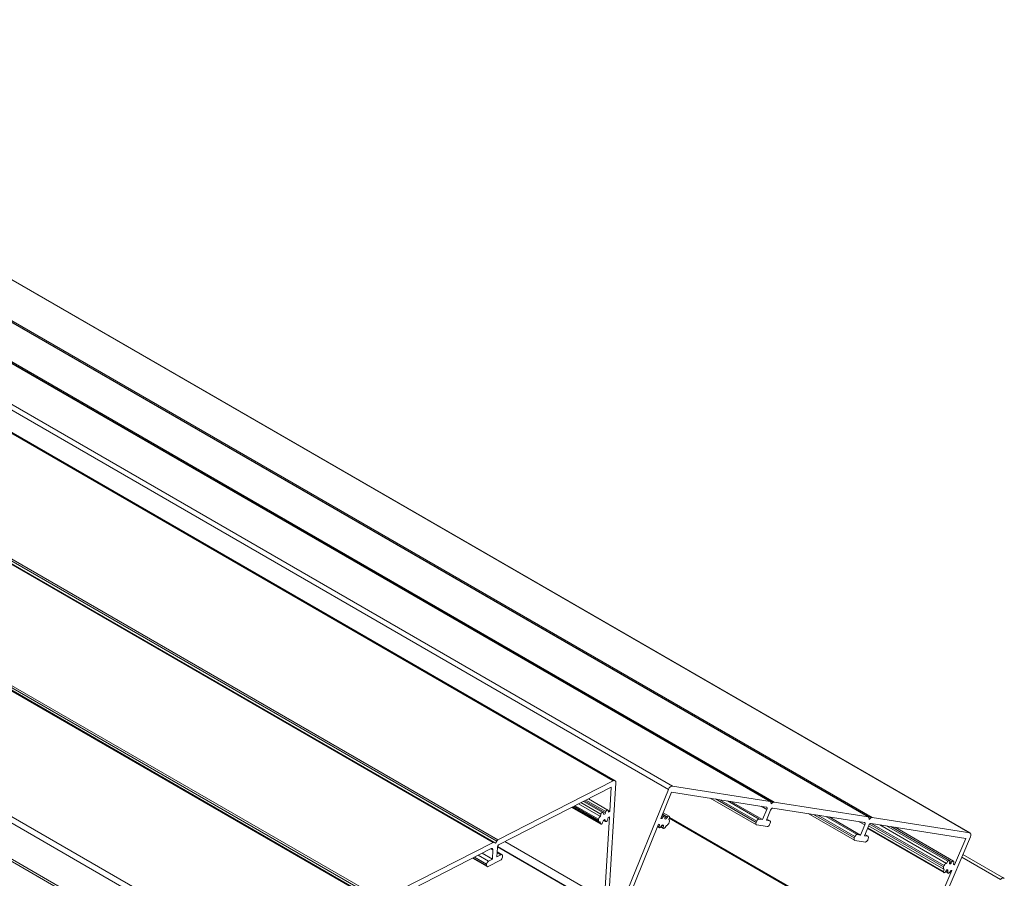
# Model space of a CAD drawing. Units: millimetres. Extents: x 192 to 10250, y 250 to 7175.
# Drawn here: x 1478 to 1540, y 1503 to 1556 of the extents above; entities that cross this region are included whole.
import ezdxf

# ---------------------------------------------------------------- set-up
doc = ezdxf.new("R2010")
doc.units = ezdxf.units.MM
doc.header["$LTSCALE"] = 25
doc.layers.add('Visible (ISO)', color=7, linetype='Continuous', lineweight=18)
doc.layers.add('Visible Narrow (ISO)', color=7, linetype='Continuous', lineweight=18)

msp = doc.modelspace()

# ---------------------------------------------------------------- linework, layer by layer
at = {"layer": 'Visible (ISO)'}
for p, q in [((1515.424, 1508.904), (521.939, 2082.493)), ((1525.048, 1507.618), (531.563, 2081.207)), ((1531.133, 1506.659), (537.648, 2080.248)), ((1537.445, 1505.661), (543.96, 2079.25)), ((1507.921, 1505.085), (514.436, 2078.674)), ((1500.72, 1501.399), (507.235, 2074.988)), ((1490.977, 1496.544), (497.491, 2070.132)), ((1515.309, 1508.897), (1508.151, 1505.234)), ((1515.038, 1501.701), (1515.475, 1508.774)), ((1525.03, 1507.624), (1518.982, 1508.578)), ((1508.232, 1504.949), (1515.186, 1508.508)), ((1515.186, 1508.508), (1515.092, 1506.993)), ((1518.737, 1508.371), (1515.459, 1500.305)), ((1518.258, 1506.57), (1518.922, 1508.202)), ((1518.922, 1508.202), (1524.797, 1507.275)), ((1513.159, 1507.47), (1514.506, 1506.692)), ((1514.659, 1506.933), (1513.46, 1507.625)), ((1514.963, 1507.088), (1513.765, 1507.78)), ((1524.187, 1506.169), (1521.321, 1507.823)), ((1522.61, 1507.62), (1524.564, 1506.492)), ((1525.1, 1507.469), (1525.077, 1507.575)), ((1525.203, 1507.555), (1525.1, 1507.469)), ((1531.115, 1506.665), (1525.282, 1507.585)), ((1514.532, 1506.218), (1512.736, 1507.254)), ((1514.426, 1506.356), (1512.808, 1507.291)), ((1514.54, 1506.831), (1514.506, 1506.692)), ((1514.696, 1506.842), (1514.677, 1506.908)), ((1514.844, 1506.987), (1514.827, 1506.915)), ((1515.014, 1506.953), (1514.981, 1507.064)), ((1514.984, 1507.055), (1515.092, 1506.993)), ((1515.092, 1506.993), (1515.014, 1506.953)), ((1518.417, 1506.696), (1518.324, 1506.559)), ((1518.511, 1506.744), (1518.364, 1506.829)), ((1518.769, 1506.703), (1518.399, 1506.917)), ((1524.829, 1507.126), (1524.564, 1506.492)), ((1524.802, 1506.454), (1525.067, 1507.088)), ((1525.213, 1507.21), (1530.882, 1506.316)), ((1530.272, 1505.21), (1527.406, 1506.864)), ((1514.399, 1506.516), (1514.395, 1506.432)), ((1514.49, 1506.358), (1514.512, 1506.248)), ((1514.648, 1506.312), (1514.675, 1506.4)), ((1514.836, 1506.373), (1514.701, 1506.451)), ((1515.071, 1506.656), (1514.757, 1501.563)), ((1514.805, 1506.461), (1514.816, 1506.404)), ((1514.953, 1506.467), (1514.998, 1506.618)), ((1514.998, 1506.618), (1515.071, 1506.656)), ((1515.7, 1500.274), (1518.111, 1506.207)), ((1518.111, 1506.207), (1518.173, 1506.197)), ((1518.173, 1506.197), (1518.147, 1506.05)), ((1518.324, 1506.559), (1518.258, 1506.57)), ((1518.265, 1506.039), (1518.306, 1506.107)), ((1518.267, 1506.592), (1518.324, 1506.559)), ((1518.419, 1506.096), (1518.404, 1506.01)), ((1518.512, 1506.599), (1518.529, 1506.671)), ((1518.522, 1505.998), (1518.602, 1506.129)), ((1518.674, 1506.655), (1518.619, 1506.575)), ((1518.744, 1506.252), (1518.782, 1506.342)), ((1518.754, 1506.492), (1518.786, 1506.63)), ((1518.768, 1506.486), (1518.754, 1506.494)), ((1533.22, 1498.241), (1518.775, 1506.581)), ((1533.967, 1497.87), (1518.787, 1506.634)), ((1524.21, 1506.403), (1524.172, 1506.313)), ((1524.205, 1506.163), (1524.859, 1506.06)), ((1524.564, 1506.492), (1524.356, 1506.525)), ((1525.01, 1506.422), (1524.802, 1506.454)), ((1525.028, 1506.415), (1524.833, 1506.528)), ((1525.005, 1506.181), (1525.043, 1506.272)), ((1528.695, 1506.661), (1530.649, 1505.533)), ((1530.914, 1506.166), (1530.649, 1505.533)), ((1530.887, 1505.495), (1531.152, 1506.129)), ((1535.813, 1503.419), (1531.146, 1506.114)), ((1531.185, 1506.509), (1531.162, 1506.615)), ((1531.288, 1506.595), (1531.185, 1506.509)), ((1531.298, 1506.25), (1537.173, 1505.324)), ((1537.415, 1505.672), (1531.367, 1506.625)), ((1531.841, 1506.165), (1535.978, 1503.776)), ((1518.166, 1505.984), (1518.048, 1506.052)), ((1518.423, 1505.943), (1518.263, 1506.036)), ((1530.649, 1505.533), (1530.441, 1505.565)), ((1531.095, 1505.462), (1530.887, 1505.495)), ((1531.113, 1505.456), (1530.918, 1505.569)), ((1535.812, 1503.202), (1531.073, 1505.938)), ((1536.158, 1503.962), (1532.531, 1506.056)), ((1536.415, 1503.921), (1532.788, 1506.015)), ((1507.853, 1505.081), (1500.95, 1501.548)), ((1507.996, 1505.032), (1507.926, 1505.082)), ((1508.075, 1505.159), (1507.996, 1505.032)), ((1514.757, 1501.563), (1508.582, 1505.128)), ((1530.295, 1505.444), (1530.257, 1505.353)), ((1530.29, 1505.203), (1530.944, 1505.1)), ((1531.09, 1505.222), (1531.128, 1505.312)), ((1534.202, 1497.826), (1537.468, 1505.418)), ((1537.173, 1505.324), (1536.474, 1503.698)), ((1501.031, 1501.263), (1507.74, 1504.697)), ((1507.175, 1504.408), (1507.811, 1504.041)), ((1507.839, 1504.626), (1507.811, 1504.041)), ((1508.093, 1504.185), (1508.121, 1504.77)), ((1508.339, 1504.311), (1508.093, 1504.185)), ((1508.408, 1504.315), (1508.107, 1504.488)), ((1539.534, 1502.863), (1536.999, 1504.327)), ((1507.48, 1503.576), (1506.573, 1504.1)), ((1507.453, 1503.735), (1507.449, 1503.652)), ((1507.549, 1503.58), (1508.323, 1503.976)), ((1507.811, 1504.041), (1507.565, 1503.914)), ((1508.435, 1504.156), (1508.439, 1504.239)), ((1535.837, 1503.654), (1535.799, 1503.563)), ((1536.059, 1503.907), (1535.978, 1503.776)), ((1536.162, 1503.809), (1536.177, 1503.896)), ((1536.316, 1503.867), (1536.274, 1503.799)), ((1536.408, 1503.708), (1536.434, 1503.855)), ((1536.474, 1503.698), (1536.408, 1503.708)), ((1536.412, 1503.733), (1536.474, 1503.698)), ((1536.318, 1503.336), (1533.967, 1497.87)), ((1535.827, 1503.414), (1535.794, 1503.275)), ((1535.907, 1503.25), (1535.961, 1503.33)), ((1536.069, 1503.161), (1535.909, 1503.254)), ((1536.069, 1503.307), (1536.052, 1503.235)), ((1536.164, 1503.21), (1536.257, 1503.346)), ((1536.257, 1503.346), (1536.318, 1503.336))]:
    msp.add_line(p, q, dxfattribs=at)
for centre, major_axis, start_param, end_param in [((1515.299, 1508.688), (0.125, 0.216), 5.424019, 7.011864), ((1518.888, 1508.352), (0.125, 0.216), 0.21854, 1.806193), ((1524.973, 1507.489), (0.075, 0.129), 5.716327, 6.501725), ((1525.226, 1507.449), (0.075, 0.129), 0.21854, 1.003938), ((1514.505, 1506.57), (-0.075, -0.129), 3.917872, 5.441067), ((1514.608, 1506.845), (0.0507, 0.0879), 5.781833, 8.32086), ((1514.762, 1506.902), (-0.0483, -0.0837), 5.781834, 8.320856), ((1514.912, 1507.001), (0.0507, 0.0879), 5.781833, 8.32086), ((1518.461, 1506.656), (0.0507, 0.0879), 5.192727, 7.731755), ((1518.718, 1506.616), (0.0507, 0.0879), 5.192727, 7.731755), ((1524.74, 1507.14), (0.075, 0.129), 4.930929, 6.501725), ((1525.156, 1507.074), (0.075, 0.129), 0.21854, 1.789336), ((1514.501, 1506.486), (-0.075, -0.129), 5.441067, 6.964262), ((1514.582, 1506.305), (-0.0507, -0.0879), 5.702865, 8.241894), ((1514.738, 1506.406), (0.0483, 0.0837), 5.702867, 8.241894), ((1514.887, 1506.461), (-0.0507, -0.0879), 5.702865, 8.241894), ((1518.353, 1506.075), (0.0483, 0.0837), 5.271695, 7.810724), ((1518.577, 1506.613), (-0.0483, -0.0837), 5.192728, 7.731756), ((1518.655, 1506.266), (-0.075, -0.129), 0.266141, 1.789336), ((1518.693, 1506.357), (0.075, 0.129), 4.930929, 6.454124), ((1524.262, 1506.298), (-0.075, -0.129), 4.930929, 6.501725), ((1524.299, 1506.389), (0.075, 0.129), 0.21854, 1.789336), ((1524.916, 1506.195), (-0.075, -0.129), 0.21854, 1.789336), ((1524.953, 1506.286), (0.075, 0.129), 4.930929, 6.501725), ((1530.825, 1506.18), (0.075, 0.129), 4.930929, 6.501725), ((1531.058, 1506.529), (0.075, 0.129), 5.716327, 6.501725), ((1531.241, 1506.115), (0.075, 0.129), 0.21854, 1.789336), ((1531.311, 1506.49), (0.075, 0.129), 0.21854, 1.003938), ((1518.216, 1506.072), (-0.0507, -0.0879), 5.271694, 7.810722), ((1518.474, 1506.031), (-0.0507, -0.0879), 5.271694, 7.810722), ((1530.384, 1505.43), (0.075, 0.129), 0.21854, 1.789336), ((1537.321, 1505.445), (0.125, 0.216), 4.913881, 6.501725), ((1507.847, 1504.955), (0.075, 0.129), 6.226465, 7.011864), ((1508.145, 1505.108), (-0.075, -0.129), 3.870271, 4.655669), ((1508.226, 1504.824), (0.075, 0.129), 0.728678, 2.299475), ((1530.347, 1505.339), (-0.075, -0.129), 4.930929, 6.501725), ((1531.001, 1505.236), (-0.075, -0.129), 0.21854, 1.789336), ((1531.038, 1505.326), (0.075, 0.129), 4.930929, 6.501725), ((1507.734, 1504.571), (0.075, 0.129), 5.441067, 7.011864), ((1508.333, 1504.185), (0.075, 0.129), 5.441067, 7.011864), ((1507.555, 1503.706), (-0.075, -0.129), 5.441067, 7.011864), ((1507.559, 1503.789), (-0.075, -0.129), 3.870271, 5.441067), ((1508.329, 1504.102), (0.075, 0.129), 3.870271, 5.441067), ((1535.926, 1503.64), (0.075, 0.129), 0.266141, 1.789336), ((1536.107, 1503.874), (0.0507, 0.0879), 5.271694, 7.810722), ((1536.228, 1503.83), (-0.0483, -0.0837), 5.271695, 7.810718), ((1536.364, 1503.833), (0.0507, 0.0879), 5.271694, 7.810722), ((1535.888, 1503.549), (-0.075, -0.129), 4.930929, 6.454124), ((1535.863, 1503.29), (-0.0507, -0.0879), 5.192727, 7.731755), ((1536.003, 1503.293), (0.0483, 0.0837), 5.192728, 7.731756), ((1536.12, 1503.249), (-0.0507, -0.0879), 5.192727, 7.731755), ((1539.409, 1502.648), (0.125, 0.216), 6.00601, 7.593663)]:
    msp.add_ellipse(centre, major_axis=major_axis, ratio=0.57735, start_param=start_param, end_param=end_param, dxfattribs=at)
at = {"layer": 'Visible Narrow (ISO)'}
for p, q in [((521.824, 2082.486), (1515.309, 1508.897)), ((525.497, 2082.167), (1518.982, 1508.578)), ((525.252, 2081.96), (1518.737, 1508.371)), ((531.545, 2081.213), (1525.03, 1507.624)), ((531.718, 2081.144), (1525.203, 1507.555)), ((531.797, 2081.174), (1525.282, 1507.585)), ((537.63, 2080.254), (1531.115, 1506.665)), ((537.803, 2080.184), (1531.288, 1506.595)), ((537.882, 2080.214), (1531.367, 1506.625)), ((543.93, 2079.261), (1537.415, 1505.672)), ((514.368, 2078.67), (1507.853, 1505.081)), ((514.59, 2078.747), (1508.075, 1505.159)), ((514.666, 2078.822), (1508.151, 1505.234)), ((507.166, 2074.984), (1500.651, 1501.395)), ((507.388, 2075.062), (1500.873, 1501.473)), ((507.465, 2075.137), (1500.95, 1501.548)), ((499.822, 2071.018), (1493.307, 1497.429)), ((500.008, 2071.321), (1493.493, 1497.732)), ((497.324, 2070.089), (1490.809, 1496.5)), ((1512.861, 1507.318), (1514.395, 1506.432)), ((1512.94, 1507.358), (1514.399, 1506.516)), ((1513.304, 1507.545), (1514.54, 1506.831)), ((1513.533, 1507.662), (1514.827, 1506.915)), ((1513.609, 1507.701), (1514.844, 1506.987)), ((1521.644, 1507.773), (1524.172, 1506.313)), ((1521.911, 1507.73), (1524.21, 1506.403)), ((1522.402, 1507.653), (1524.356, 1506.525)), ((1524.484, 1507.325), (1524.829, 1507.126)), ((1512.754, 1507.263), (1514.512, 1506.248)), ((1518.33, 1506.746), (1518.417, 1506.696)), ((1518.365, 1506.833), (1518.674, 1506.655)), ((1527.729, 1506.813), (1530.257, 1505.353)), ((1527.996, 1506.771), (1530.295, 1505.444)), ((1528.487, 1506.694), (1530.441, 1505.565)), ((1514.712, 1506.464), (1514.816, 1506.404)), ((1514.752, 1506.491), (1514.805, 1506.461)), ((1518.066, 1506.097), (1518.147, 1506.05)), ((1518.288, 1506.076), (1518.404, 1506.01)), ((1518.337, 1506.143), (1518.419, 1506.096)), ((1518.52, 1506.632), (1518.619, 1506.575)), ((1524.832, 1506.525), (1525.01, 1506.422)), ((1530.569, 1506.365), (1530.914, 1506.166)), ((1531.209, 1506.213), (1535.799, 1503.563)), ((1531.355, 1506.241), (1535.837, 1503.654)), ((1532.264, 1506.098), (1536.059, 1503.907)), ((1530.917, 1505.565), (1531.095, 1505.462)), ((1531.094, 1505.989), (1535.794, 1503.275)), ((1506.929, 1504.282), (1507.565, 1503.914)), ((1507.727, 1504.69), (1507.839, 1504.626)), ((1508.105, 1504.446), (1508.339, 1504.311)), ((1508.124, 1504.797), (1514.2, 1501.289)), ((1508.131, 1504.82), (1514.235, 1501.295)), ((1506.626, 1504.127), (1507.449, 1503.652)), ((1506.705, 1504.167), (1507.453, 1503.735)), ((1536.169, 1503.951), (1536.316, 1503.867)), ((1536.17, 1503.859), (1536.274, 1503.799)), ((1536.925, 1504.156), (1539.321, 1502.773)), ((1535.94, 1503.299), (1536.052, 1503.235)), ((1535.983, 1503.356), (1536.069, 1503.307))]:
    msp.add_line(p, q, dxfattribs=at)

doc.saveas('drawing.dxf')
